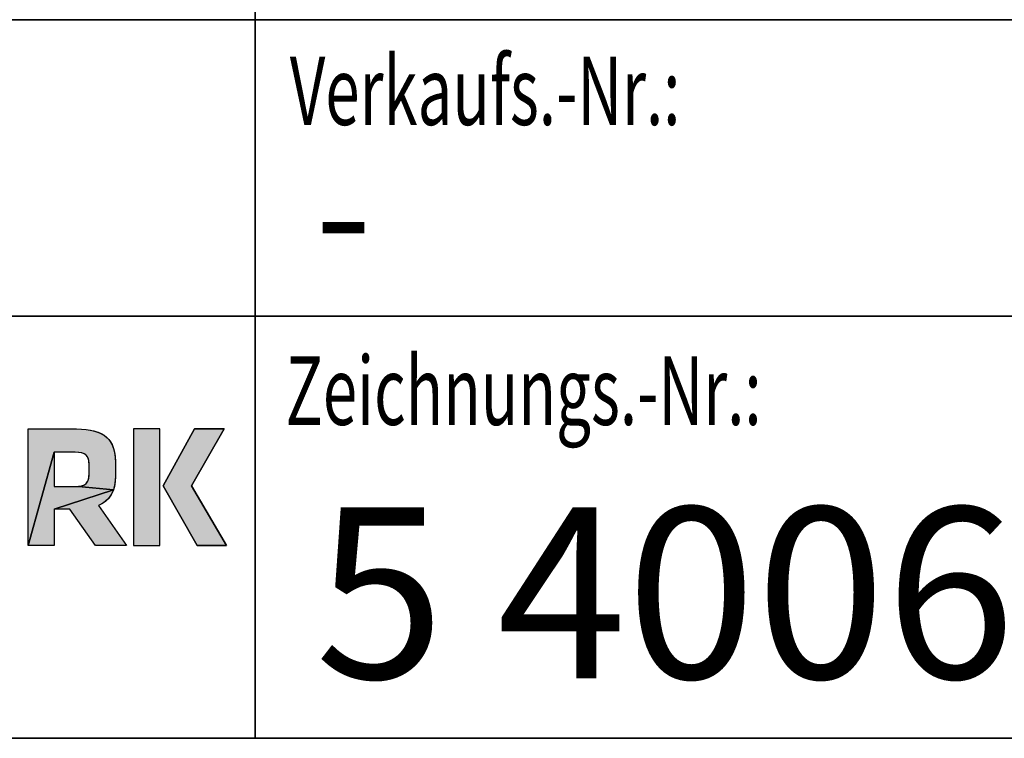
# Model space of a CAD drawing. Extents: x 4 to 419, y -33 to 294.
# Drawn here: x 330 to 359, y 5 to 26 of the extents above; entities that cross this region are included whole.
import ezdxf

# ---------------------------------------------------------------- set-up
doc = ezdxf.new("R2010")
doc.units = 0
doc.header["$LTSCALE"] = 23.1
doc.layers.get('0').update_dxf_attribs({"linetype": 'CONTINUOUS'})
doc.layers.add('A_NOTIZEN_SYMB', color=7, linetype='CONTINUOUS')
doc.styles.add('TEXTSTYLE_10', font='txt', dxfattribs={"width": 0.662202})
doc.styles.add('TEXTSTYLE_11', font='txt', dxfattribs={"width": 0.661565})
doc.styles.add('TEXTSTYLE_16', font='txt')

# ---------------------------------------------------------------- blocks, each defined once
blk = doc.blocks.new('ART_FRAME_HAUPTCHANGE_BO_BL2', base_point=(323.493, 13.64))
at = {"linetype": 'CONTINUOUS'}
for points in [[(331.127, 13.361), (330.36, 10.635), (330.36, 14.041), (331.776, 14.041), (332.062, 14.026), (332.287, 13.984), (332.467, 13.92), (332.609, 13.835), (332.669, 13.784), (332.722, 13.728), (332.808, 13.598), (332.868, 13.441), (332.903, 13.248), (332.912, 13.075), (332.912, 12.655), (332.898, 12.444), (332.855, 12.263), (331.839, 12.363), (331.918, 12.376), (331.98, 12.396), (332.029, 12.422), (332.05, 12.437), (332.068, 12.455), (332.098, 12.495), (332.12, 12.544), (332.136, 12.606), (332.144, 12.685), (332.145, 12.732), (332.145, 13.003), (332.144, 13.038), (332.136, 13.117), (332.121, 13.178), (332.099, 13.227), (332.068, 13.267), (332.03, 13.299), (331.981, 13.325), (331.919, 13.344), (331.839, 13.356), (331.736, 13.361)], [(334.308, 12.374), (335.229, 14.041), (336.093, 14.041), (335.137, 12.374), (336.165, 10.635), (335.3, 10.635)], [(331.736, 12.359), (331.839, 12.363), (332.855, 12.263), (331.127, 11.694), (331.127, 10.635), (330.36, 10.635), (331.127, 13.361), (331.127, 12.359)], [(332.416, 11.801), (333.239, 10.635), (332.329, 10.635), (331.577, 11.694), (331.127, 11.694), (332.855, 12.263), (332.787, 12.113), (332.692, 11.987), (332.569, 11.883)]]:
    blk.add_hatch(color=2, dxfattribs=at).paths.add_polyline_path(points)
at = {"color": 9, "linetype": 'CONTINUOUS'}
for p, q in [((337, 34.667), (337, 26)), ((324.851, 26), (337, 26)), ((337, 26), (402, 26)), ((337, 26), (337, 5)), ((324.851, 17.333), (337, 17.333)), ((337, 17.333), (402, 17.333))]:
    blk.add_line(p, q, dxfattribs=at)
at = {"color": 2, "linetype": 'CONTINUOUS'}
for p, q in [((334.211, 14.041), (333.444, 14.041)), ((333.444, 14.041), (333.444, 10.635)), ((334.211, 14.041), (333.444, 14.041)), ((333.444, 14.041), (333.444, 10.635)), ((334.211, 14.041), (333.444, 14.041)), ((333.444, 14.041), (333.444, 10.635)), ((334.211, 10.635), (334.211, 14.041)), ((334.211, 10.635), (334.211, 14.041)), ((334.211, 10.635), (334.211, 14.041)), ((335.229, 14.041), (334.308, 12.374)), ((335.229, 14.041), (334.308, 12.374)), ((335.229, 14.041), (334.308, 12.374)), ((335.137, 12.374), (336.093, 14.041)), ((335.137, 12.374), (336.093, 14.041)), ((335.137, 12.374), (336.093, 14.041)), ((336.093, 14.041), (335.229, 14.041)), ((336.093, 14.041), (335.229, 14.041)), ((336.093, 14.041), (335.229, 14.041)), ((334.308, 12.374), (335.3, 10.635)), ((334.308, 12.374), (335.3, 10.635)), ((334.308, 12.374), (335.3, 10.635)), ((336.165, 10.635), (335.137, 12.374)), ((336.165, 10.635), (335.137, 12.374)), ((336.165, 10.635), (335.137, 12.374)), ((333.444, 10.635), (334.211, 10.635)), ((333.444, 10.635), (334.211, 10.635)), ((333.444, 10.635), (334.211, 10.635)), ((335.3, 10.635), (336.165, 10.635)), ((335.3, 10.635), (336.165, 10.635)), ((335.3, 10.635), (336.165, 10.635))]:
    blk.add_line(p, q, dxfattribs=at)
at = {"color": 7, "linetype": 'CONTINUOUS'}
for p, q in [((337, 5), (300, 5)), ((402, 5), (337, 5))]:
    blk.add_line(p, q, dxfattribs=at)
at = {"color": 2, "linetype": 'CONTINUOUS'}
for points in [[(331.127, 13.361), (330.36, 10.635), (330.36, 14.041), (331.776, 14.041), (332.062, 14.026), (332.287, 13.984), (332.467, 13.92), (332.609, 13.835), (332.669, 13.784), (332.722, 13.728), (332.808, 13.598), (332.868, 13.441), (332.903, 13.248), (332.912, 13.075), (332.912, 12.655), (332.898, 12.444), (332.855, 12.263), (331.839, 12.363), (331.918, 12.376), (331.98, 12.396), (332.029, 12.422), (332.05, 12.437), (332.068, 12.455), (332.098, 12.495), (332.12, 12.544), (332.136, 12.606), (332.144, 12.685), (332.145, 12.732), (332.145, 13.003), (332.144, 13.038), (332.136, 13.117), (332.121, 13.178), (332.099, 13.227), (332.068, 13.267), (332.03, 13.299), (331.981, 13.325), (331.919, 13.344), (331.839, 13.356), (331.736, 13.361), (331.127, 13.361)], [(334.308, 12.374), (335.229, 14.041), (336.093, 14.041), (335.137, 12.374), (336.165, 10.635), (335.3, 10.635), (334.308, 12.374)], [(331.736, 12.359), (331.839, 12.363), (332.855, 12.263), (331.127, 11.694), (331.127, 10.635), (330.36, 10.635), (331.127, 13.361), (331.127, 12.359), (331.736, 12.359)], [(332.416, 11.801), (333.239, 10.635), (332.329, 10.635), (331.577, 11.694), (331.127, 11.694), (332.855, 12.263), (332.787, 12.113), (332.692, 11.987), (332.569, 11.883), (332.416, 11.801)]]:
    blk.add_lwpolyline(points, dxfattribs=at)
for points, knots in [([(332.329, 10.635), (332.329, 10.635), (333.239, 10.635), (333.239, 10.635), (333.239, 10.635), (333.239, 10.635), (333.239, 10.635), (333.239, 10.635), (332.416, 11.801), (332.416, 11.801), (332.416, 11.801), (332.416, 11.801), (332.416, 11.801), (332.758, 11.944), (332.912, 12.231), (332.912, 12.655), (332.912, 12.655), (332.912, 12.655), (332.912, 12.655), (332.912, 12.655), (332.912, 13.075), (332.912, 13.075), (332.912, 13.075), (332.912, 13.075), (332.912, 13.075), (332.912, 13.714), (332.605, 14.041), (331.776, 14.041), (331.776, 14.041), (331.776, 14.041), (331.776, 14.041), (331.776, 14.041), (330.36, 14.041), (330.36, 14.041), (330.36, 14.041), (330.36, 14.041), (330.36, 14.041), (330.36, 14.041), (330.36, 10.635), (330.36, 10.635), (330.36, 10.635), (330.36, 10.635), (330.36, 10.635), (330.36, 10.635), (331.127, 10.635), (331.127, 10.635), (331.127, 10.635), (331.127, 10.635), (331.127, 10.635), (331.127, 10.635), (331.127, 11.694), (331.127, 11.694), (331.127, 11.694), (331.127, 11.694), (331.127, 11.694), (331.127, 11.694), (331.577, 11.694), (331.577, 11.694), (331.577, 11.694), (331.577, 11.694), (331.577, 11.694), (331.577, 11.694), (332.329, 10.635), (332.329, 10.635)], [0, 0, 0, 0, 1, 1, 1, 2, 2, 2, 3, 3, 3, 4, 4, 4, 5, 5, 5, 6, 6, 6, 7, 7, 7, 8, 8, 8, 9, 9, 9, 10, 10, 10, 11, 11, 11, 12, 12, 12, 13, 13, 13, 14, 14, 14, 15, 15, 15, 16, 16, 16, 17, 17, 17, 18, 18, 18, 19, 19, 19, 20, 20, 20, 21, 21, 21, 21]), ([(332.329, 10.635), (332.329, 10.635), (333.239, 10.635), (333.239, 10.635), (333.239, 10.635), (333.239, 10.635), (333.239, 10.635), (333.239, 10.635), (332.416, 11.801), (332.416, 11.801), (332.416, 11.801), (332.416, 11.801), (332.416, 11.801), (332.758, 11.944), (332.912, 12.231), (332.912, 12.655), (332.912, 12.655), (332.912, 12.655), (332.912, 12.655), (332.912, 12.655), (332.912, 13.075), (332.912, 13.075), (332.912, 13.075), (332.912, 13.075), (332.912, 13.075), (332.912, 13.714), (332.605, 14.041), (331.776, 14.041), (331.776, 14.041), (331.776, 14.041), (331.776, 14.041), (331.776, 14.041), (330.36, 14.041), (330.36, 14.041), (330.36, 14.041), (330.36, 14.041), (330.36, 14.041), (330.36, 14.041), (330.36, 10.635), (330.36, 10.635), (330.36, 10.635), (330.36, 10.635), (330.36, 10.635), (330.36, 10.635), (331.127, 10.635), (331.127, 10.635), (331.127, 10.635), (331.127, 10.635), (331.127, 10.635), (331.127, 10.635), (331.127, 11.694), (331.127, 11.694), (331.127, 11.694), (331.127, 11.694), (331.127, 11.694), (331.127, 11.694), (331.577, 11.694), (331.577, 11.694), (331.577, 11.694), (331.577, 11.694), (331.577, 11.694), (331.577, 11.694), (332.329, 10.635), (332.329, 10.635), (332.329, 10.635), (332.329, 10.635), (332.329, 10.635)], [0, 0, 0, 0, 1, 1, 1, 2, 2, 2, 3, 3, 3, 4, 4, 4, 5, 5, 5, 6, 6, 6, 7, 7, 7, 8, 8, 8, 9, 9, 9, 10, 10, 10, 11, 11, 11, 12, 12, 12, 13, 13, 13, 14, 14, 14, 15, 15, 15, 16, 16, 16, 17, 17, 17, 18, 18, 18, 19, 19, 19, 20, 20, 20, 21, 21, 21, 22, 22, 22, 22]), ([(332.329, 10.635), (332.329, 10.635), (333.239, 10.635), (333.239, 10.635), (333.239, 10.635), (333.239, 10.635), (333.239, 10.635), (333.239, 10.635), (332.416, 11.801), (332.416, 11.801), (332.416, 11.801), (332.416, 11.801), (332.416, 11.801), (332.758, 11.944), (332.912, 12.231), (332.912, 12.655), (332.912, 12.655), (332.912, 12.655), (332.912, 12.655), (332.912, 12.655), (332.912, 13.075), (332.912, 13.075), (332.912, 13.075), (332.912, 13.075), (332.912, 13.075), (332.912, 13.714), (332.605, 14.041), (331.776, 14.041), (331.776, 14.041), (331.776, 14.041), (331.776, 14.041), (331.776, 14.041), (330.36, 14.041), (330.36, 14.041), (330.36, 14.041), (330.36, 14.041), (330.36, 14.041), (330.36, 14.041), (330.36, 10.635), (330.36, 10.635), (330.36, 10.635), (330.36, 10.635), (330.36, 10.635), (330.36, 10.635), (331.127, 10.635), (331.127, 10.635), (331.127, 10.635), (331.127, 10.635), (331.127, 10.635), (331.127, 10.635), (331.127, 11.694), (331.127, 11.694), (331.127, 11.694), (331.127, 11.694), (331.127, 11.694), (331.127, 11.694), (331.577, 11.694), (331.577, 11.694), (331.577, 11.694), (331.577, 11.694), (331.577, 11.694), (331.577, 11.694), (332.329, 10.635), (332.329, 10.635), (332.329, 10.635), (332.329, 10.635), (332.329, 10.635)], [0, 0, 0, 0, 1, 1, 1, 2, 2, 2, 3, 3, 3, 4, 4, 4, 5, 5, 5, 6, 6, 6, 7, 7, 7, 8, 8, 8, 9, 9, 9, 10, 10, 10, 11, 11, 11, 12, 12, 12, 13, 13, 13, 14, 14, 14, 15, 15, 15, 16, 16, 16, 17, 17, 17, 18, 18, 18, 19, 19, 19, 20, 20, 20, 21, 21, 21, 22, 22, 22, 22]), ([(332.145, 12.732), (332.145, 12.476), (332.063, 12.359), (331.736, 12.359), (331.736, 12.359), (331.736, 12.359), (331.736, 12.359), (331.736, 12.359), (331.127, 12.359), (331.127, 12.359), (331.127, 12.359), (331.127, 12.359), (331.127, 12.359), (331.127, 12.359), (331.127, 13.361), (331.127, 13.361), (331.127, 13.361), (331.127, 13.361), (331.127, 13.361), (331.127, 13.361), (331.736, 13.361), (331.736, 13.361), (331.736, 13.361), (331.736, 13.361), (331.736, 13.361), (332.048, 13.361), (332.145, 13.259), (332.145, 13.003), (332.145, 13.003), (332.145, 13.003), (332.145, 13.003), (332.145, 13.003), (332.145, 12.732), (332.145, 12.732)], [0, 0, 0, 0, 1, 1, 1, 2, 2, 2, 3, 3, 3, 4, 4, 4, 5, 5, 5, 6, 6, 6, 7, 7, 7, 8, 8, 8, 9, 9, 9, 10, 10, 10, 11, 11, 11, 11]), ([(332.145, 12.732), (332.145, 12.476), (332.063, 12.359), (331.736, 12.359), (331.736, 12.359), (331.736, 12.359), (331.736, 12.359), (331.736, 12.359), (331.127, 12.359), (331.127, 12.359), (331.127, 12.359), (331.127, 12.359), (331.127, 12.359), (331.127, 12.359), (331.127, 13.361), (331.127, 13.361), (331.127, 13.361), (331.127, 13.361), (331.127, 13.361), (331.127, 13.361), (331.736, 13.361), (331.736, 13.361), (331.736, 13.361), (331.736, 13.361), (331.736, 13.361), (332.048, 13.361), (332.145, 13.259), (332.145, 13.003), (332.145, 13.003), (332.145, 13.003), (332.145, 13.003), (332.145, 13.003), (332.145, 12.732), (332.145, 12.732), (332.145, 12.732), (332.145, 12.732), (332.145, 12.732)], [0, 0, 0, 0, 1, 1, 1, 2, 2, 2, 3, 3, 3, 4, 4, 4, 5, 5, 5, 6, 6, 6, 7, 7, 7, 8, 8, 8, 9, 9, 9, 10, 10, 10, 11, 11, 11, 12, 12, 12, 12]), ([(332.145, 12.732), (332.145, 12.476), (332.063, 12.359), (331.736, 12.359), (331.736, 12.359), (331.736, 12.359), (331.736, 12.359), (331.736, 12.359), (331.127, 12.359), (331.127, 12.359), (331.127, 12.359), (331.127, 12.359), (331.127, 12.359), (331.127, 12.359), (331.127, 13.361), (331.127, 13.361), (331.127, 13.361), (331.127, 13.361), (331.127, 13.361), (331.127, 13.361), (331.736, 13.361), (331.736, 13.361), (331.736, 13.361), (331.736, 13.361), (331.736, 13.361), (332.048, 13.361), (332.145, 13.259), (332.145, 13.003), (332.145, 13.003), (332.145, 13.003), (332.145, 13.003), (332.145, 13.003), (332.145, 12.732), (332.145, 12.732), (332.145, 12.732), (332.145, 12.732), (332.145, 12.732)], [0, 0, 0, 0, 1, 1, 1, 2, 2, 2, 3, 3, 3, 4, 4, 4, 5, 5, 5, 6, 6, 6, 7, 7, 7, 8, 8, 8, 9, 9, 9, 10, 10, 10, 11, 11, 11, 12, 12, 12, 12])]:
    blk.add_open_spline(points, degree=3, knots=knots, dxfattribs=at)
blk.add_solid([(333.444, 10.635), (333.444, 14.041), (334.211, 10.635), (334.211, 14.041)], dxfattribs=at)
at = {"color": 5, "linetype": 'CONTINUOUS'}
for s, style, width, p in [('Verkaufs.-Nr.:', 'TEXTSTYLE_11', 0.661565, (338.011, 22.923)), ('Zeichnungs.-Nr.:', 'TEXTSTYLE_10', 0.662202, (337.887, 14.158))]:
    blk.add_text(s, height=2, dxfattribs=dict(at, style=style, width=width)).set_placement(p)

msp = doc.modelspace()

# ---------------------------------------------------------------- linework, layer by layer
at = {"color": 2, "linetype": 'CONTINUOUS'}
for p, q in [((337, 5), (337, 60.6627)), ((415, 25.9987), (300, 25.9987)), ((415, 17.3327), (300, 17.3327)), ((415, 5), (300, 5))]:
    msp.add_line(p, q, dxfattribs=at)
at = {"color": 7, "linetype": 'CONTINUOUS'}
msp.add_line((20, 5), (415, 5), dxfattribs=at)

# ---------------------------------------------------------------- block references
at = {"color": 2, "linetype": 'CONTINUOUS'}
msp.add_blockref('ART_FRAME_HAUPTCHANGE_BO_BL2', (323.49346, 13.63962), dxfattribs=at)

# ---------------------------------------------------------------- texts
at = {"layer": 'A_NOTIZEN_SYMB', "color": 5, "linetype": 'CONTINUOUS', "attachment_point": 1, "style": 'TEXTSTYLE_16'}
for s, insert, char_height, width in [('-', (338.75, 22.0827), 3.5, 4.75), ('5 400605 0 00000', (338.75, 11.75), 5, 94.6428571)]:
    msp.add_mtext(s, dxfattribs=dict(at, insert=insert, char_height=char_height, width=width))

doc.saveas('drawing.dxf')
